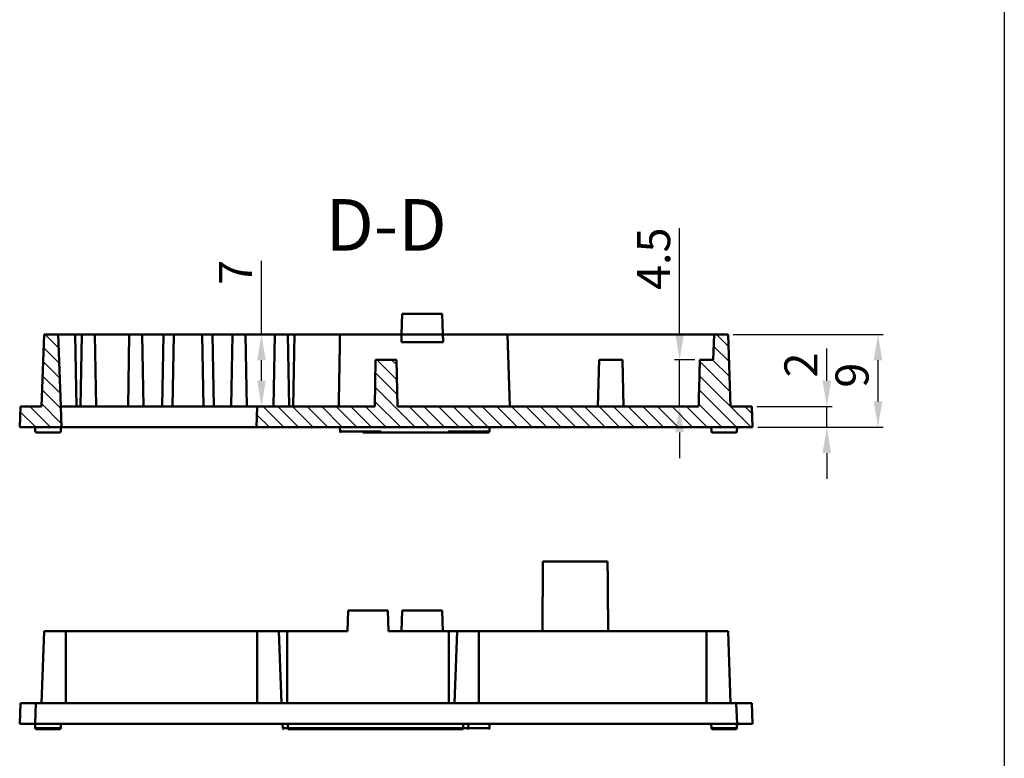
# Model space of a CAD drawing. Units: millimetres. Extents: x -290 to 358, y -897 to -291.
# Drawn here: x 39 to 134, y -791 to -719 of the extents above; entities that cross this region are included whole.
import ezdxf

# ---------------------------------------------------------------- set-up
doc = ezdxf.new("R2010")
doc.units = ezdxf.units.MM
doc.header["$LTSCALE"] = 3
doc.linetypes.add('AM_ISO08W050', pattern=[18, 12, -1.5, 3, -1.5])
doc.layers.add('4', color=4, linetype='Continuous')
doc.layers.add('AMV_21_HATCH', color=1, linetype='Continuous')
doc.layers.add('AM_10', color=7, linetype='AM_ISO08W050', lineweight=50)
doc.layers.add('AM_VIS', color=7, linetype='Continuous', lineweight=50)
doc.styles.add('ACISOTS', font='isocp.shx', dxfattribs={"height": 1})
doc.styles.get("Standard").update_dxf_attribs({"font": 'isocp.shx'})
doc.dimstyles.new('ISO-25', dxfattribs={"dimtxt": 3.2, "dimasz": 2.5, "dimexe": 0.5, "dimexo": 0.5, "dimgap": 0.5, "dimtad": 1, "dimtxsty": 'Standard', "dimcen": 0, "dimclrd": 256, "dimclre": 256, "dimclrt": 256, "dimazin": 2, "dimtfac": 1, "dimtmove": 0, "dimatfit": 3, "dimfxl": 1, "dimlwd": -1, "dimlwe": -1, "dimarcsym": 0})
pattern_1 = [(45, (-74.5577, -758.6036), (-0.707107, 0.707107), [])]

# ---------------------------------------------------------------- blocks, each defined once
blk = doc.blocks.new('*D46')
at = {"layer": '4'}
for p, q in [((108.193, -749.604), (122.711, -749.604)), ((122.211, -752.104), (122.211, -756.104)), ((110.558, -758.604), (122.711, -758.604))]:
    blk.add_line(p, q, dxfattribs=at)
for points in [[(121.794, -752.104), (122.627, -752.104), (122.211, -749.604)], [(121.794, -756.104), (122.627, -756.104), (122.211, -758.604)]]:
    blk.add_solid(points, dxfattribs=at)
at = {"layer": 'Defpoints', "color": 0}
for p in [(107.693, -749.604), (110.058, -758.604), (122.211, -758.604)]:
    blk.add_point(p, dxfattribs=at)
at = {"layer": '4', "insert": (120.111, -753.557), "char_height": 3.2, "attachment_point": 5, "rotation": 90}
blk.add_mtext('9', dxfattribs=at)
blk = doc.blocks.new('*D44')
at = {"layer": '4'}
for p, q in [((102.992, -749.554), (102.992, -739.306)), ((104.457, -752.054), (102.492, -752.054)), ((102.992, -756.604), (102.992, -752.054)), ((104.338, -756.604), (102.492, -756.604)), ((102.992, -759.104), (102.992, -761.604))]:
    blk.add_line(p, q, dxfattribs=at)
for points in [[(102.575, -749.554), (103.409, -749.554), (102.992, -752.054)], [(102.575, -759.104), (103.409, -759.104), (102.992, -756.604)]]:
    blk.add_solid(points, dxfattribs=at)
at = {"layer": 'Defpoints', "color": 0}
for p in [(104.957, -752.054), (102.992, -756.604), (104.838, -756.604)]:
    blk.add_point(p, dxfattribs=at)
at = {"layer": '4', "insert": (100.892, -742.272), "char_height": 3.2, "attachment_point": 5, "rotation": 90}
blk.add_mtext('4.5', dxfattribs=at)
blk = doc.blocks.new('*D45')
at = {"layer": '4'}
for p, q in [((62.479, -749.604), (62.479, -742.464)), ((58.236, -749.604), (62.979, -749.604)), ((62.479, -754.104), (62.479, -752.104)), ((59.028, -756.604), (62.979, -756.604))]:
    blk.add_line(p, q, dxfattribs=at)
for points in [[(62.062, -752.104), (62.895, -752.104), (62.479, -749.604)], [(62.062, -754.104), (62.895, -754.104), (62.479, -756.604)]]:
    blk.add_solid(points, dxfattribs=at)
at = {"layer": 'Defpoints', "color": 0}
for p in [(57.736, -749.604), (62.479, -749.604), (58.528, -756.604)]:
    blk.add_point(p, dxfattribs=at)
at = {"layer": '4', "insert": (60.379, -743.604), "char_height": 3.2, "attachment_point": 5, "rotation": 90}
blk.add_mtext('7', dxfattribs=at)

msp = doc.modelspace()

# ---------------------------------------------------------------- hatches: boundary and pattern name
at = {"layer": 'AMV_21_HATCH', "extrusion": (0, 0, -1)}
h = msp.add_hatch(dxfattribs=at)
h.set_pattern_fill('_U', color=256, angle=45, style=0, pattern_type=0)
h.set_pattern_definition(pattern_1)
h.paths.add_polyline_path([(-43.028, -756.604), (-42.783, -749.604), (-41.422, -749.604), (-41.178, -756.604), (-39.128, -756.604), (-39.058, -758.604), (-43.11, -758.604), (-43.058, -756.604)], flags=0)
h = msp.add_hatch(dxfattribs=at)
h.set_pattern_fill('_U', color=256, angle=45, style=0, pattern_type=0)
h.set_pattern_definition(pattern_1)
h.paths.add_polyline_path([(-75.653, -756.604), (-75.573, -752.054), (-73.542, -752.054), (-73.463, -756.604), (-62.058, -756.604), (-62.005, -758.604), (-110.058, -758.604), (-109.988, -756.604), (-107.938, -756.604), (-107.693, -749.604), (-106.332, -749.604), (-106.247, -752.054), (-104.957, -752.054), (-104.954, -752.167), (-104.951, -752.28), (-104.948, -752.394), (-104.945, -752.508), (-104.942, -752.623), (-104.939, -752.738), (-104.936, -752.854), (-104.933, -752.97), (-104.93, -753.087), (-104.927, -753.205), (-104.924, -753.323), (-104.921, -753.442), (-104.918, -753.562), (-104.914, -753.682), (-104.911, -753.804), (-104.908, -753.926), (-104.905, -754.049), (-104.902, -754.174), (-104.898, -754.299), (-104.895, -754.425), (-104.892, -754.551), (-104.888, -754.677), (-104.885, -754.804), (-104.882, -754.933), (-104.878, -755.062), (-104.875, -755.194), (-104.871, -755.327), (-104.868, -755.461), (-104.864, -755.597), (-104.861, -755.735), (-104.857, -755.875), (-104.853, -756.017), (-104.85, -756.16), (-104.846, -756.306), (-104.842, -756.454), (-104.838, -756.604)], flags=0)

# ---------------------------------------------------------------- linework, layer by layer
at = {"layer": '4'}
for p, q in [((134.452, -620.897), (134.452, -896.739)), ((117.26, -754.104), (117.26, -750.967)), ((110.488, -756.604), (117.76, -756.604)), ((117.26, -758.604), (117.26, -756.604)), ((117.26, -761.104), (117.26, -763.604))]:
    msp.add_line(p, q, dxfattribs=at)
for points in [[(116.843, -754.104), (117.676, -754.104), (117.26, -756.604)], [(116.843, -761.104), (117.676, -761.104), (117.26, -758.604)]]:
    msp.add_solid(points, dxfattribs=at)
at = {"layer": 'AM_VIS'}
for p, q in [((76.06, -749.604), (76.129, -747.604)), ((76.129, -747.604), (76.061, -749.602)), ((79.99, -747.604), (76.129, -747.604)), ((76.129, -747.604), (76.129, -747.604)), ((80.058, -749.602), (79.99, -747.604)), ((79.99, -747.604), (79.99, -747.604)), ((79.99, -747.604), (80.058, -749.604)), ((41.178, -756.604), (41.422, -749.604)), ((41.422, -749.604), (42.783, -749.604)), ((44.436, -749.604), (42.783, -749.604)), ((42.783, -749.604), (43.028, -756.604)), ((44.558, -756.604), (44.436, -749.604)), ((45.08, -749.604), (44.436, -749.604)), ((44.958, -756.604), (45.08, -749.604)), ((46.336, -749.604), (45.08, -749.604)), ((46.458, -756.604), (46.336, -749.604)), ((49.68, -749.604), (46.336, -749.604)), ((49.558, -756.604), (49.68, -749.604)), ((50.936, -749.604), (49.68, -749.604)), ((51.058, -756.604), (50.936, -749.604)), ((52.98, -749.604), (50.936, -749.604)), ((52.858, -756.604), (52.98, -749.604)), ((53.98, -749.604), (52.98, -749.604)), ((53.858, -756.604), (53.98, -749.604)), ((56.736, -749.604), (53.98, -749.604)), ((56.858, -756.604), (56.736, -749.604)), ((57.736, -749.604), (56.736, -749.604)), ((57.858, -756.604), (57.736, -749.604)), ((59.68, -749.604), (57.736, -749.604)), ((59.558, -756.604), (59.68, -749.604)), ((60.936, -749.604), (59.68, -749.604)), ((61.058, -756.604), (60.936, -749.604)), ((63.78, -749.604), (60.936, -749.604)), ((63.658, -756.604), (63.78, -749.604)), ((65.036, -749.604), (63.78, -749.604)), ((65.158, -756.604), (65.036, -749.604)), ((65.68, -749.604), (65.036, -749.604)), ((65.558, -756.604), (65.68, -749.604)), ((65.68, -749.604), (70.093, -749.604)), ((70.093, -749.604), (71.97, -749.604)), ((71.97, -749.604), (76.06, -749.604)), ((76.06, -749.604), (76.035, -750.354)), ((76.061, -749.602), (76.04, -750.204)), ((80.058, -749.602), (76.061, -749.602)), ((80.083, -750.354), (80.058, -749.602)), ((80.058, -749.604), (84.148, -749.604)), ((80.078, -750.204), (80.058, -749.604)), ((84.148, -749.604), (86.303, -749.604)), ((86.548, -756.604), (86.303, -749.604)), ((87.048, -749.604), (86.303, -749.604)), ((105.588, -749.604), (87.048, -749.604)), ((106.332, -749.604), (105.588, -749.604)), ((106.247, -752.054), (106.332, -749.604)), ((106.332, -749.604), (107.693, -749.604)), ((107.693, -749.604), (107.938, -756.604)), ((76.04, -750.204), (76.035, -750.354)), ((76.035, -750.354), (80.083, -750.354)), ((76.035, -750.354), (76.035, -750.354)), ((80.083, -750.354), (80.078, -750.204)), ((80.083, -750.354), (80.083, -750.354)), ((73.463, -756.604), (73.542, -752.054)), ((73.542, -752.054), (75.573, -752.054)), ((75.573, -752.054), (75.653, -756.604)), ((95.187, -752.054), (95.068, -756.604)), ((97.449, -752.054), (95.187, -752.054)), ((97.449, -752.054), (97.568, -756.604)), ((104.957, -752.054), (106.247, -752.054)), ((39.058, -758.604), (39.128, -756.604)), ((39.128, -756.604), (41.178, -756.604)), ((43.028, -756.604), (43.058, -756.604)), ((45.057, -756.604), (43.058, -756.604)), ((43.058, -756.604), (43.11, -758.604)), ((45.057, -756.604), (60.058, -756.604)), ((62.058, -756.604), (60.058, -756.604)), ((62.005, -758.604), (62.058, -756.604)), ((62.058, -756.604), (73.463, -756.604)), ((75.653, -756.604), (104.838, -756.604)), ((107.938, -756.604), (109.988, -756.604)), ((109.988, -756.604), (110.058, -758.604)), ((43.11, -758.604), (39.058, -758.604)), ((40.572, -759.007), (40.558, -758.604)), ((43.044, -759.007), (43.058, -758.604)), ((43.11, -758.604), (45.109, -758.604)), ((60.006, -758.604), (45.109, -758.604)), ((60.006, -758.604), (62.005, -758.604)), ((110.058, -758.604), (62.005, -758.604)), ((70.096, -759.007), (70.082, -758.604)), ((80.57, -759.104), (74.093, -759.104)), ((84.568, -759.007), (84.582, -758.604)), ((106.072, -759.007), (106.058, -758.604)), ((108.544, -759.007), (108.558, -758.604)), ((70.876, -776.363), (70.807, -778.363)), ((70.876, -776.363), (74.737, -776.363)), ((74.805, -778.363), (74.737, -776.363)), ((76.06, -778.363), (76.129, -776.363)), ((76.129, -776.363), (76.061, -778.361)), ((79.99, -776.363), (76.129, -776.363)), ((76.129, -776.363), (76.129, -776.363)), ((80.058, -778.361), (79.99, -776.363)), ((79.99, -776.363), (79.99, -776.363)), ((79.99, -776.363), (80.058, -778.363)), ((41.178, -785.363), (41.422, -778.363)), ((41.422, -778.363), (43.528, -778.363)), ((43.528, -785.363), (43.528, -778.363)), ((62.068, -778.363), (43.528, -778.363)), ((62.068, -785.363), (62.068, -778.363)), ((62.068, -778.363), (64.173, -778.363)), ((64.418, -785.363), (64.173, -778.363)), ((64.968, -778.363), (64.173, -778.363)), ((64.968, -778.363), (64.968, -785.363)), ((70.807, -778.363), (64.968, -778.363)), ((80.645, -778.363), (74.805, -778.363)), ((80.058, -778.361), (76.061, -778.361)), ((76.061, -778.361), (76.061, -778.363)), ((80.058, -778.363), (80.058, -778.361)), ((80.645, -778.363), (80.645, -785.363)), ((81.439, -778.363), (80.645, -778.363)), ((81.195, -785.363), (81.439, -778.363)), ((81.439, -778.363), (83.545, -778.363)), ((83.545, -785.363), (83.545, -778.363)), ((105.588, -778.363), (83.545, -778.363)), ((105.588, -785.363), (105.588, -778.363)), ((105.588, -778.363), (107.693, -778.363)), ((107.938, -785.363), (107.693, -778.363)), ((39.058, -787.363), (39.128, -785.363)), ((39.128, -785.363), (40.627, -785.363)), ((40.557, -787.363), (40.627, -785.363)), ((108.489, -785.363), (40.627, -785.363)), ((108.489, -785.363), (108.559, -787.363)), ((108.489, -785.363), (109.988, -785.363)), ((109.988, -785.363), (110.058, -787.363)), ((40.557, -787.363), (39.058, -787.363)), ((65.034, -787.363), (40.557, -787.363)), ((40.572, -787.766), (40.558, -787.363)), ((43.044, -787.766), (43.058, -787.363)), ((64.548, -787.766), (64.534, -787.363)), ((65.048, -787.766), (65.034, -787.363)), ((82.034, -787.363), (65.034, -787.363)), ((82.02, -787.766), (65.048, -787.766)), ((82.02, -787.863), (65.048, -787.863)), ((82.034, -787.363), (82.02, -787.766)), ((108.559, -787.363), (82.034, -787.363)), ((82.534, -787.363), (82.52, -787.766)), ((84.568, -787.766), (84.582, -787.363)), ((106.072, -787.766), (106.058, -787.363)), ((108.544, -787.766), (108.558, -787.363)), ((110.058, -787.363), (108.559, -787.363))]:
    msp.add_line(p, q, dxfattribs=at)
msp.add_rational_spline([(70.093, -749.604), (70.038, -752.71), (69.97, -756.604)], [1, 1.00396333786, 1], degree=2, dxfattribs=at)
for points, degree, knots in [([(104.838, -756.604), (104.857, -755.873), (104.874, -755.221), (104.892, -754.517), (104.895, -754.422), (104.919, -753.52), (104.938, -752.777), (104.957, -752.054)], 3, [-4.064184, -4.064184, -4.064184, -4.064184, -2.425805, -2.425805, -2.170824, -2.170824, 0, 0, 0, 0]), ([(104.899, -754.275), (104.898, -754.293), (104.898, -754.311), (104.897, -754.329), (104.887, -754.723), (104.878, -755.086), (104.869, -755.43)], 3, [2.655915, 2.655915, 2.655915, 2.655915, 2.730749, 2.730749, 2.730749, 4.375314, 4.375314, 4.375314, 4.375314]), ([(40.672, -759.104), (40.661, -759.103), (40.651, -759.101), (40.639, -759.098), (40.627, -759.093), (40.616, -759.087), (40.606, -759.079), (40.597, -759.07), (40.59, -759.06), (40.583, -759.05), (40.578, -759.038), (40.574, -759.023), (40.572, -759.007)], 1, [0, 0, 0.0104184, 0.0207252, 0.0333256, 0.0459261, 0.0585265, 0.0711269, 0.0837274, 0.0963278, 0.1089282, 0.1215287, 0.137353, 0.1531774, 0.1531774]), ([(43.044, -759.007), (43.042, -759.023), (43.037, -759.039), (43.03, -759.053), (43.021, -759.066), (43.01, -759.078), (42.998, -759.088), (42.984, -759.095), (42.969, -759.1), (42.956, -759.103), (42.944, -759.104)], 1, [0, 0, 0.0161813, 0.0323627, 0.0482855, 0.0642084, 0.0801405, 0.0960727, 0.1120045, 0.1279363, 0.1403795, 0.1530207, 0.1530207]), ([(70.096, -759.007), (70.096, -759.013), (70.097, -759.024), (70.102, -759.04), (70.107, -759.051), (70.11, -759.056)], 3, [0, 0, 0, 0, 0.1066666, 0.2190426, 0.3358136, 0.3358136, 0.3358136, 0.3358136]), ([(70.096, -759.007), (70.096, -759.007), (70.136, -759.008), (70.318, -759.008), (70.615, -759.008), (71.021, -759.009), (71.526, -759.009), (72.105, -759.008), (72.739, -759.008), (73.406, -759.008), (73.864, -759.007), (74.093, -759.007)], 3, [0, 0, 0, 0, 0.1111, 0.222224, 0.333329, 0.446079, 0.558811, 0.671561, 0.781036, 0.89053, 1, 1, 1, 1]), ([(70.131, -759.08), (70.132, -759.08), (70.137, -759.085), (70.142, -759.088), (70.147, -759.091)], 3, [0.5409639, 0.5409639, 0.5409639, 0.5409639, 0.558411, 0.6692478, 0.6692478, 0.6692478, 0.6692478]), ([(72.312, -759.104), (72.818, -759.104), (73.321, -759.104), (73.873, -759.104), (73.983, -759.104), (74.093, -759.104)], 3, [0, 0, 0, 0, 1.706793, 1.706793, 2.129043, 2.129043, 2.129043, 2.129043]), ([(80.57, -759.007), (80.802, -759.007), (81.268, -759.008), (81.944, -759.008), (82.582, -759.008), (83.161, -759.009), (83.662, -759.009), (84.062, -759.008), (84.352, -759.008), (84.528, -759.008), (84.568, -759.007), (84.568, -759.007)], 3, [0, 0, 0, 0, 0.111105, 0.222248, 0.333352, 0.446093, 0.558842, 0.671586, 0.781042, 0.890534, 1, 1, 1, 1]), ([(84.516, -759.091), (84.501, -759.098), (84.486, -759.102), (84.47, -759.104), (84.468, -759.104), (84.468, -759.104), (84.468, -759.104), (84.468, -759.104), (84.468, -759.104), (84.468, -759.104), (84.468, -759.104), (84.468, -759.104), (84.467, -759.104), (84.463, -759.104), (84.454, -759.104), (84.441, -759.104), (84.424, -759.104), (84.402, -759.104), (84.376, -759.104), (84.346, -759.104), (84.311, -759.104), (84.272, -759.104), (84.229, -759.104), (84.182, -759.104), (84.131, -759.104), (84.076, -759.104), (84.018, -759.104), (83.957, -759.104), (83.892, -759.104), (83.823, -759.104), (83.75, -759.104), (83.675, -759.104), (83.596, -759.104), (83.513, -759.104), (83.428, -759.104), (83.34, -759.104), (83.25, -759.104), (83.158, -759.104), (83.063, -759.104), (82.965, -759.104), (82.865, -759.104), (82.76, -759.104), (82.652, -759.104), (82.542, -759.104), (82.429, -759.104), (82.315, -759.104), (82.198, -759.104), (82.08, -759.104), (81.96, -759.104), (81.839, -759.104), (81.717, -759.104), (81.593, -759.104), (81.468, -759.104), (81.341, -759.104), (81.214, -759.104), (81.086, -759.104), (80.957, -759.104), (80.828, -759.104), (80.699, -759.104), (80.57, -759.104)], 1, [0, 0, 0.016166, 0.032332, 0.048376, 0.05039, 0.050579, 0.050629, 0.050644, 0.050669, 0.052265, 0.057054, 0.071419, 0.114515, 0.243821, 0.373263, 0.502704, 0.632146, 0.762859, 0.893572, 1.024284, 1.154997, 1.28571, 1.416422, 1.547135, 1.677848, 1.80856, 1.93586, 2.06316, 2.190459, 2.317759, 2.445058, 2.572358, 2.699658, 2.826957, 2.954257, 3.081557, 3.206945, 3.332333, 3.457721, 3.583109, 3.708498, 3.836812, 3.965127, 4.093441, 4.221756, 4.350071, 4.478385, 4.6067, 4.735015, 4.863329, 4.991644, 5.120535, 5.249427, 5.378318, 5.50721, 5.636101, 5.764992, 5.893884, 6.022775, 6.151666, 6.151666]), ([(84.535, -759.077), (84.534, -759.079), (84.528, -759.084), (84.521, -759.088), (84.516, -759.091)], 3, [0.5179035, 0.5179035, 0.5179035, 0.5179035, 0.558411, 0.6692478, 0.6692478, 0.6692478, 0.6692478]), ([(84.568, -759.007), (84.567, -759.013), (84.566, -759.024), (84.561, -759.04), (84.556, -759.051), (84.553, -759.056)], 3, [0, 0, 0, 0, 0.1066666, 0.2190426, 0.3358136, 0.3358136, 0.3358136, 0.3358136]), ([(106.172, -759.104), (106.161, -759.103), (106.151, -759.101), (106.139, -759.098), (106.127, -759.093), (106.116, -759.087), (106.106, -759.079), (106.097, -759.07), (106.09, -759.06), (106.083, -759.05), (106.078, -759.038), (106.074, -759.023), (106.072, -759.007)], 1, [0, 0, 0.0104184, 0.0207252, 0.0333256, 0.0459261, 0.0585265, 0.0711269, 0.0837274, 0.0963278, 0.1089282, 0.1215287, 0.137353, 0.1531774, 0.1531774]), ([(108.544, -759.007), (108.542, -759.023), (108.537, -759.039), (108.53, -759.053), (108.521, -759.066), (108.51, -759.078), (108.498, -759.088), (108.484, -759.095), (108.469, -759.1), (108.456, -759.103), (108.444, -759.104)], 1, [0, 0, 0.0161813, 0.0323627, 0.0482855, 0.0642084, 0.0801405, 0.0960727, 0.1120045, 0.1279363, 0.1403795, 0.1530207, 0.1530207]), ([(89.697, -778.363), (89.701, -777.921), (89.722, -775.433), (89.735, -773.94), (89.748, -772.447), (89.756, -771.613)], 1, [7.000267, 7.000267, 7.4416, 9.92992, 11.422912, 12.915904, 13.750524, 13.750524]), ([(96.016, -771.613), (96.016, -771.613), (96.016, -771.613), (96.015, -771.613), (95.977, -771.613), (95.797, -771.613), (95.617, -771.613), (95.141, -771.613), (94.856, -771.613), (94.194, -771.613), (93.821, -771.613), (93.027, -771.613), (92.612, -771.613), (91.806, -771.613), (91.423, -771.613), (90.748, -771.613), (90.461, -771.613), (90.04, -771.613), (89.898, -771.613), (89.777, -771.613), (89.756, -771.613), (89.756, -771.613)], 3, [0.881141, 0.881141, 0.881141, 0.881141, 0.892435, 0.892435, 1.721383, 1.721383, 2.927835, 2.927835, 4.073146, 4.073146, 5.260721, 5.260721, 6.493962, 6.493962, 7.736002, 7.736002, 8.971066, 8.971066, 10.0995, 10.0995, 10.742775, 10.742775, 10.742775, 10.742775]), ([(96.016, -771.613), (96.024, -772.613), (96.035, -773.813), (96.047, -775.253), (96.062, -776.98), (96.075, -778.363)], 1, [0, 0, 1, 2.2, 3.64, 5.368, 6.750257, 6.750257]), ([(40.672, -787.863), (40.661, -787.862), (40.651, -787.861), (40.639, -787.857), (40.627, -787.852), (40.616, -787.846), (40.606, -787.838), (40.597, -787.829), (40.59, -787.82), (40.583, -787.809), (40.578, -787.797), (40.574, -787.782), (40.572, -787.766)], 1, [0, 0, 0.0104184, 0.0207252, 0.0333256, 0.0459261, 0.0585265, 0.0711269, 0.0837274, 0.0963278, 0.1089282, 0.1215287, 0.137353, 0.1531774, 0.1531774]), ([(43.044, -787.766), (43.042, -787.782), (43.037, -787.798), (43.03, -787.812), (43.021, -787.826), (43.01, -787.837), (42.998, -787.847), (42.984, -787.854), (42.969, -787.86), (42.956, -787.862), (42.944, -787.863)], 1, [0, 0, 0.0161813, 0.0323627, 0.0482855, 0.0642084, 0.0801405, 0.0960727, 0.1120045, 0.1279363, 0.1403795, 0.1530207, 0.1530207]), ([(64.548, -787.766), (64.548, -787.772), (64.549, -787.783), (64.554, -787.799), (64.562, -787.815), (64.573, -787.829), (64.585, -787.841), (64.6, -787.851), (64.615, -787.858), (64.63, -787.861), (64.639, -787.862), (64.643, -787.863)], 3, [0, 0, 0, 0, 0.1070837, 0.2199158, 0.3371644, 0.4493508, 0.5622905, 0.6743045, 0.7874974, 0.8964589, 0.9676495, 0.9676495, 0.9676495, 0.9676495]), ([(64.548, -787.766), (64.548, -787.766), (64.553, -787.767), (64.577, -787.767), (64.614, -787.767), (64.665, -787.768), (64.726, -787.768), (64.797, -787.767), (64.876, -787.767), (64.96, -787.767), (65.019, -787.766), (65.048, -787.766)], 3, [0, 0, 0, 0, 0.112864, 0.225994, 0.339138, 0.448291, 0.557236, 0.666407, 0.777708, 0.888984, 1, 1, 1, 1]), ([(65.048, -787.766), (65.048, -787.772), (65.048, -787.783), (65.048, -787.799), (65.048, -787.815), (65.048, -787.829), (65.048, -787.841), (65.048, -787.851), (65.048, -787.858), (65.048, -787.862), (65.048, -787.863), (65.048, -787.863)], 3, [0, 0, 0, 0, 0.1070837, 0.2199158, 0.3371644, 0.4493508, 0.5622905, 0.6743045, 0.7874974, 0.8964589, 1, 1, 1, 1]), ([(82.02, -787.766), (82.02, -787.772), (82.02, -787.783), (82.02, -787.799), (82.02, -787.815), (82.02, -787.829), (82.02, -787.841), (82.02, -787.851), (82.02, -787.858), (82.02, -787.862), (82.02, -787.863), (82.02, -787.863)], 3, [0, 0, 0, 0, 0.106862, 0.219452, 0.336447, 0.448866, 0.562048, 0.674305, 0.787497, 0.896459, 1, 1, 1, 1]), ([(82.02, -787.766), (82.049, -787.766), (82.109, -787.767), (82.194, -787.767), (82.274, -787.767), (82.346, -787.768), (82.407, -787.768), (82.457, -787.767), (82.493, -787.767), (82.515, -787.767), (82.52, -787.766), (82.52, -787.766)], 3, [0, 0, 0, 0, 0.112739, 0.225605, 0.338488, 0.449484, 0.560483, 0.671708, 0.781256, 0.890683, 1, 1, 1, 1]), ([(82.486, -787.838), (82.485, -787.839), (82.479, -787.844), (82.473, -787.848), (82.468, -787.85)], 3, [0.5299169, 0.5299169, 0.5299169, 0.5299169, 0.5620481, 0.6743045, 0.6743045, 0.6743045, 0.6743045]), ([(82.52, -787.766), (82.52, -787.772), (82.518, -787.783), (82.513, -787.799), (82.508, -787.81), (82.505, -787.815)], 3, [0, 0, 0, 0, 0.1068621, 0.219452, 0.3364469, 0.3364469, 0.3364469, 0.3364469]), ([(82.52, -787.767), (82.536, -787.767), (82.758, -787.768), (83.161, -787.768), (83.662, -787.768), (84.062, -787.767), (84.352, -787.767), (84.528, -787.767), (84.568, -787.766), (84.568, -787.766)], 3, [0.324315, 0.324315, 0.324315, 0.324315, 0.3333523, 0.4460926, 0.5588424, 0.6715858, 0.781042, 0.8905344, 1, 1, 1, 1]), ([(84.535, -787.836), (84.534, -787.838), (84.528, -787.843), (84.521, -787.847), (84.516, -787.85)], 3, [0.5179035, 0.5179035, 0.5179035, 0.5179035, 0.558411, 0.6692478, 0.6692478, 0.6692478, 0.6692478]), ([(84.568, -787.766), (84.567, -787.772), (84.566, -787.783), (84.561, -787.799), (84.556, -787.81), (84.553, -787.815)], 3, [0, 0, 0, 0, 0.1066666, 0.2190426, 0.3358136, 0.3358136, 0.3358136, 0.3358136]), ([(106.172, -787.863), (106.161, -787.862), (106.151, -787.861), (106.139, -787.857), (106.127, -787.852), (106.116, -787.846), (106.106, -787.838), (106.097, -787.829), (106.09, -787.82), (106.083, -787.809), (106.078, -787.797), (106.074, -787.782), (106.072, -787.766)], 1, [0, 0, 0.0104184, 0.0207252, 0.0333256, 0.0459261, 0.0585265, 0.0711269, 0.0837274, 0.0963278, 0.1089282, 0.1215287, 0.137353, 0.1531774, 0.1531774]), ([(108.544, -787.766), (108.542, -787.782), (108.537, -787.798), (108.53, -787.812), (108.521, -787.826), (108.51, -787.837), (108.498, -787.847), (108.484, -787.854), (108.469, -787.86), (108.456, -787.862), (108.444, -787.863)], 1, [0, 0, 0.0161813, 0.0323627, 0.0482855, 0.0642084, 0.0801405, 0.0960727, 0.1120045, 0.1279363, 0.1403795, 0.1530207, 0.1530207])]:
    msp.add_open_spline(points, degree=degree, knots=knots, dxfattribs=at)
for points, degree in [([(104.957, -752.054), (104.945, -752.502), (104.935, -752.902), (104.925, -753.271)], 3), ([(70.11, -759.056), (70.116, -759.065), (70.123, -759.073), (70.131, -759.08)], 3), ([(74.558, -758.604), (74.891, -758.604), (75.224, -758.604), (75.558, -758.604)], 3), ([(84.553, -759.056), (84.55, -759.061), (84.546, -759.065), (84.543, -759.069), (84.539, -759.074), (84.535, -759.077)], 1), ([(43.058, -787.363), (43.044, -787.766)], 1), ([(74.558, -787.363), (74.891, -787.363), (75.224, -787.363), (75.558, -787.363)], 3), ([(82.505, -787.815), (82.502, -787.82), (82.498, -787.825), (82.494, -787.829), (82.49, -787.834), (82.486, -787.838)], 1), ([(84.553, -787.815), (84.55, -787.82), (84.546, -787.824), (84.543, -787.829), (84.539, -787.833), (84.535, -787.836)], 1), ([(108.558, -787.363), (108.544, -787.766)], 1)]:
    msp.add_open_spline(points, degree=degree, dxfattribs=at)
for points, weights, knots in [([(40.672, -759.104), (40.672, -759.104), (41.24, -759.104), (42.944, -759.104), (42.944, -759.104)], [0.750000000004, 0.750000000004, 1.00000000001, 0.500000000003, 1.00000000001], [38.612171, 38.612171, 38.612171, 51.482895, 51.482895, 77.224342, 77.224342, 77.224342]), ([(106.172, -759.104), (106.172, -759.104), (106.74, -759.104), (108.444, -759.104), (108.444, -759.104)], [0.750000000015, 0.750000000015, 1.00000000002, 0.50000000001, 1.00000000002], [38.612171, 38.612171, 38.612171, 51.482895, 51.482895, 77.224342, 77.224342, 77.224342]), ([(40.572, -787.766), (40.572, -787.766), (41.19, -787.766), (43.044, -787.766), (43.044, -787.766)], [0.75, 0.75, 1, 0.5, 1], [12.891796, 12.891796, 12.891796, 17.189061, 17.189061, 25.783592, 25.783592, 25.783592]), ([(40.672, -787.863), (40.672, -787.863), (41.24, -787.863), (42.944, -787.863), (42.944, -787.863)], [0.750000000005, 0.750000000005, 1.00000000001, 0.500000000003, 1.00000000001], [38.612171, 38.612171, 38.612171, 51.482895, 51.482895, 77.224342, 77.224342, 77.224342]), ([(43.044, -787.766), (43.042, -787.807), (43.013, -787.835), (42.984, -787.863), (42.944, -787.863)], [1, 0.859669900169, 0.859669900169, 0.859669900169, 1], [0.1, 0.1, 0.1, 0.5590813, 0.5590813, 1.1, 1.1, 1.1]), ([(106.072, -787.766), (106.072, -787.766), (106.69, -787.766), (108.544, -787.766), (108.544, -787.766)], [0.75, 0.75, 1, 0.5, 1], [12.891796, 12.891796, 12.891796, 17.189061, 17.189061, 25.783592, 25.783592, 25.783592]), ([(106.172, -787.863), (106.172, -787.863), (106.74, -787.863), (108.444, -787.863), (108.444, -787.863)], [0.750000000021, 0.750000000021, 1.00000000003, 0.500000000014, 1.00000000003], [38.612171, 38.612171, 38.612171, 51.482895, 51.482895, 77.224342, 77.224342, 77.224342]), ([(108.544, -787.766), (108.542, -787.807), (108.513, -787.835), (108.484, -787.863), (108.444, -787.863)], [1, 0.859669900169, 0.859669900169, 0.859669900169, 1], [0.1, 0.1, 0.1, 0.5590813, 0.5590813, 1.1, 1.1, 1.1])]:
    msp.add_rational_spline(points, weights, degree=2, knots=knots, dxfattribs=at)

# ---------------------------------------------------------------- texts
at = {"layer": '4', "insert": (115.159, -752.571), "char_height": 3.2, "attachment_point": 5, "rotation": 90}
msp.add_mtext('2', dxfattribs=at)
at = {"layer": 'AM_10', "color": 7, "insert": (74.558, -739.638), "char_height": 5, "attachment_point": 5, "style": 'ACISOTS'}
msp.add_mtext('D-D', dxfattribs=at)
msp.add_mtext('D-D', dxfattribs=at)

# ---------------------------------------------------------------- dimensions: what is measured, and where the dimension line sits
at = {"layer": '4'}
dim = msp.add_linear_dim(base=(102.992, -756.604), p1=(104.957, -752.054), p2=(104.838, -756.604), angle=90, text='4.5', dimstyle='ISO-25', dxfattribs=at)
dim.commit()
dim.dimension.update_dxf_attribs({"geometry": '*D44', "text_midpoint": (102.992, -742.272), "dimtype": 128})
for base, p1, p2, picture, middle in [((62.479, -749.604), (58.528, -756.604), (57.736, -749.604), '*D45', (62.479, -743.604)), ((122.211, -758.604), (107.693, -749.604), (110.058, -758.604), '*D46', (122.211, -753.557))]:
    dim = msp.add_linear_dim(base=base, p1=p1, p2=p2, angle=90, dimstyle='ISO-25', dxfattribs=at)
    dim.commit()
    dim.dimension.update_dxf_attribs({"geometry": picture, "text_midpoint": middle, "dimtype": 128})

doc.saveas('drawing.dxf')
